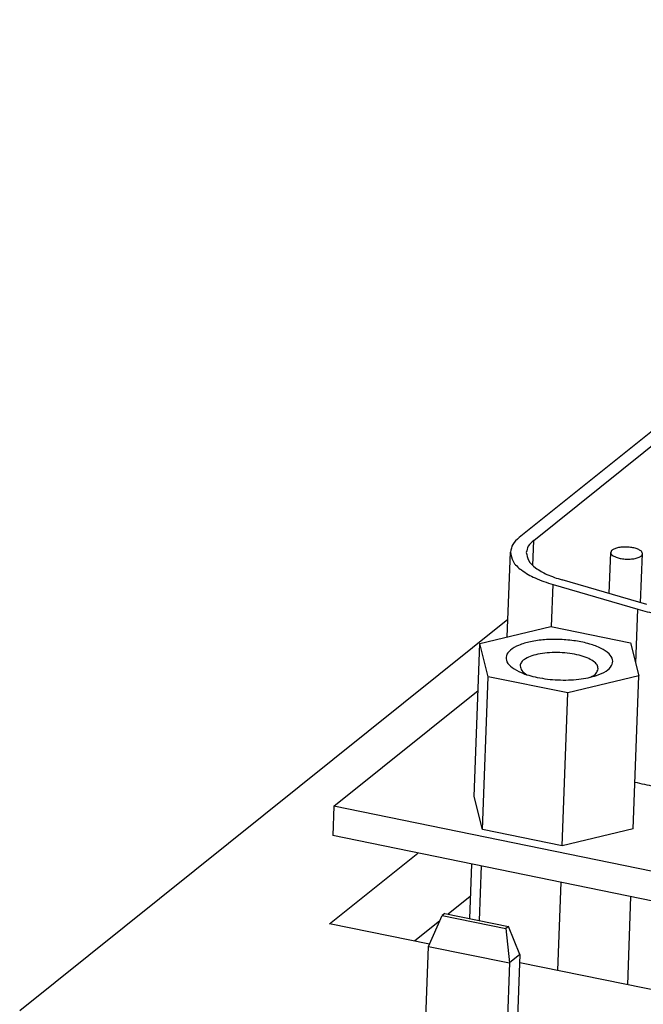
# Model space of a CAD drawing. Units: millimetres. Extents: x -445 to -25, y -308 to -11.
# Drawn here: x -114 to -94, y -230 to -199 of the extents above; entities that cross this region are included whole.
import ezdxf

# ---------------------------------------------------------------- set-up
doc = ezdxf.new("R2010")
doc.units = ezdxf.units.MM
doc.layers.add('1', color=7, linetype='Continuous')

# ---------------------------------------------------------------- blocks, each defined once
blk = doc.blocks.new('FLKM-PA-D37_HW_DIO_C300-select__1', base_point=(-114.012, -265.034))
at = {"color": 7, "linetype": 'Continuous'}
for p, q in [((-77.841, -199.267), (-98.146, -215.549)), ((-97.691, -215.642), (-77.386, -199.36)), ((-98.523, -218.678), (-98.423, -216.008)), ((-95.317, -217.318), (-95.269, -216.023)), ((-94.328, -217.607), (-94.269, -216.06)), ((-97.081, -217.033), (-94.419, -217.81)), ((-94.137, -217.663), (-96.798, -216.886)), ((-113.856, -230.429), (-98.502, -218.117)), ((-99.385, -218.884), (-97.149, -218.35)), ((-97.149, -218.35), (-94.647, -218.862)), ((-99.566, -223.694), (-99.385, -218.884)), ((-99.118, -219.929), (-99.385, -218.884)), ((-94.647, -218.862), (-94.381, -219.907)), ((-99.299, -224.739), (-99.118, -219.929)), ((-96.616, -220.441), (-99.118, -219.929)), ((-94.381, -219.907), (-96.616, -220.441)), ((-94.562, -224.717), (-94.381, -219.907)), ((-103.976, -224.003), (-99.441, -220.366)), ((-96.797, -225.25), (-96.616, -220.441)), ((-99.299, -224.739), (-99.566, -223.694)), ((-103.976, -224.003), (-104.011, -224.928)), ((-92.557, -226.337), (-103.976, -224.003)), ((-96.797, -225.25), (-99.299, -224.739)), ((-94.562, -224.717), (-96.797, -225.25)), ((-92.592, -227.262), (-104.011, -224.928)), ((-104.118, -227.702), (-101.339, -225.474)), ((-99.646, -225.82), (-99.711, -227.536)), ((-99.342, -225.882), (-99.407, -227.598)), ((-96.84, -226.393), (-96.945, -229.168)), ((-99.684, -226.838), (-100.383, -227.399)), ((-94.642, -226.843), (-94.746, -229.618)), ((-101, -228.413), (-100.568, -227.444)), ((-100.486, -227.378), (-100.568, -227.444)), ((-100.568, -227.444), (-98.566, -227.853)), ((-100.486, -227.378), (-98.484, -227.787)), ((-100.97, -228.345), (-104.118, -227.702)), ((-100.639, -227.604), (-101.443, -228.249)), ((-98.484, -227.787), (-98.566, -227.853)), ((-98.566, -227.853), (-98.452, -228.933)), ((-98.122, -228.668), (-98.484, -227.787)), ((-101.097, -231.003), (-101, -228.413)), ((-101, -228.413), (-98.452, -228.933)), ((-98.122, -228.668), (-98.452, -228.933)), ((-98.122, -228.668), (-98.219, -231.258)), ((-98.452, -228.933), (-98.55, -231.523)), ((-92.699, -230.036), (-98.131, -228.926))]:
    blk.add_line(p, q, dxfattribs=at)
at = {"color": 2, "linetype": 'Continuous'}
for p, q in [((-97.721, -216.427), (-97.691, -215.642)), ((-97.131, -218.354), (-97.081, -217.033)), ((-94.483, -219.505), (-94.419, -217.81))]:
    blk.add_line(p, q, dxfattribs=at)
at = {"color": 7, "linetype": 'Continuous'}
for points, knots in [([(-98.146, -215.549), (-98.224, -215.617), (-98.365, -215.742), (-98.405, -215.925), (-98.423, -216.008)], [0, 0, 0, 0, 0.2999287, 0.548058, 0.548058, 0.548058, 0.548058]), ([(-97.691, -215.642), (-97.756, -215.699), (-97.875, -215.804), (-97.908, -215.957), (-97.923, -216.027)], [0, 0, 0, 0, 0.2513966, 0.4593755, 0.4593755, 0.4593755, 0.4593755]), ([(-98.423, -216.008), (-98.404, -216.108), (-98.362, -216.337), (-98.051, -216.611), (-97.624, -216.856), (-97.274, -216.97), (-97.081, -217.033)], [0, 0, 0, 0, 0.299652, 0.68236, 1.178713, 1.783522, 1.783522, 1.783522, 1.783522]), ([(-97.923, -216.027), (-97.907, -216.111), (-97.872, -216.303), (-97.612, -216.533), (-97.254, -216.738), (-96.96, -216.833), (-96.798, -216.886)], [0, 0, 0, 0, 0.251165, 0.571945, 0.987983, 1.494926, 1.494926, 1.494926, 1.494926]), ([(-94.269, -216.06), (-94.275, -216.039), (-94.288, -215.989), (-94.37, -215.937), (-94.475, -215.894), (-94.612, -215.864), (-94.762, -215.849), (-94.912, -215.852), (-95.051, -215.872), (-95.16, -215.908), (-95.245, -215.953), (-95.262, -216.002), (-95.269, -216.023)], [0, 0, 0, 0, 0.063397, 0.151868, 0.270143, 0.412096, 0.566881, 0.721667, 0.86362, 0.981895, 1.070366, 1.133763, 1.133763, 1.133763, 1.133763]), ([(-95.269, -216.023), (-95.264, -216.042), (-95.254, -216.087), (-95.184, -216.137), (-95.092, -216.18), (-95.017, -216.197), (-94.976, -216.207)], [0, 0, 0, 0, 0.0579277, 0.1363211, 0.2403166, 0.3661755, 0.3661755, 0.3661755, 0.3661755]), ([(-94.976, -216.207), (-94.923, -216.216), (-94.816, -216.233), (-94.657, -216.233), (-94.508, -216.216), (-94.39, -216.18), (-94.297, -216.134), (-94.277, -216.082), (-94.269, -216.06)], [0, 0, 0, 0, 0.1602331, 0.324241, 0.4769093, 0.6050287, 0.7005419, 0.7676556, 0.7676556, 0.7676556, 0.7676556]), ([(-94.419, -217.81), (-94.222, -217.861), (-93.814, -217.965), (-93.174, -218.048), (-92.511, -218.085), (-91.855, -218.065), (-91.238, -217.995), (-90.688, -217.871), (-90.222, -217.715), (-89.973, -217.55), (-89.861, -217.476)], [0, 0, 0, 0, 0.608854, 1.262401, 1.934706, 2.598525, 3.227197, 3.79661, 4.28749, 4.688775, 4.688775, 4.688775, 4.688775]), ([(-95.715, -219.89), (-95.612, -219.85), (-95.434, -219.781), (-95.229, -219.613), (-95.183, -219.38), (-95.333, -219.177), (-95.59, -219.018), (-95.949, -218.886), (-96.383, -218.795), (-96.859, -218.751), (-97.336, -218.759), (-97.776, -218.817), (-98.144, -218.922), (-98.411, -219.061), (-98.577, -219.252), (-98.548, -219.488), (-98.356, -219.671), (-98.184, -219.753), (-98.085, -219.801)], [0, 0, 0, 0, 0.330437, 0.572765, 0.760912, 0.977918, 1.277675, 1.664005, 2.117036, 2.605823, 3.094609, 3.54764, 3.933971, 4.233727, 4.450734, 4.63888, 4.881208, 5.211645, 5.211645, 5.211645, 5.211645]), ([(-95.663, -219.682), (-95.671, -219.639), (-95.691, -219.541), (-95.831, -219.427), (-96.021, -219.327), (-96.272, -219.248), (-96.562, -219.192), (-96.874, -219.165), (-97.187, -219.169), (-97.48, -219.202), (-97.737, -219.263), (-97.934, -219.348), (-98.082, -219.451), (-98.109, -219.548), (-98.121, -219.589)], [0, 0, 0, 0, 0.127579, 0.294033, 0.511991, 0.777259, 1.077536, 1.396278, 1.71502, 2.015297, 2.280565, 2.498523, 2.664977, 2.792556, 2.792556, 2.792556, 2.792556]), ([(-98.121, -219.589), (-98.108, -219.641), (-98.077, -219.763), (-97.967, -219.829), (-97.904, -219.868)], [0, 0, 0, 0, 0.1531652, 0.3655912, 0.3655912, 0.3655912, 0.3655912]), ([(-98.085, -219.801), (-98.006, -219.831), (-97.841, -219.894), (-97.668, -219.932), (-97.577, -219.952)], [0, 0, 0, 0, 0.2516498, 0.530262, 0.530262, 0.530262, 0.530262]), ([(-95.9, -219.943), (-95.834, -219.909), (-95.72, -219.851), (-95.68, -219.732), (-95.663, -219.682)], [0, 0, 0, 0, 0.2124259, 0.3655912, 0.3655912, 0.3655912, 0.3655912]), ([(-97.577, -219.952), (-97.472, -219.971), (-97.258, -220.009), (-96.929, -220.034), (-96.6, -220.036), (-96.281, -220.013), (-95.985, -219.969), (-95.802, -219.915), (-95.715, -219.89)], [0, 0, 0, 0, 0.320478, 0.652949, 0.986192, 1.308944, 1.610555, 1.881706, 1.881706, 1.881706, 1.881706]), ([(-94.506, -223.244), (-94.31, -223.29), (-93.906, -223.385), (-93.275, -223.458), (-92.628, -223.486), (-91.992, -223.462), (-91.395, -223.388), (-90.864, -223.265), (-90.414, -223.11), (-90.173, -222.95), (-90.065, -222.878)], [0, 0, 0, 0, 0.603488, 1.24514, 1.900637, 2.544746, 3.152986, 3.703354, 4.178394, 4.568235, 4.568235, 4.568235, 4.568235])]:
    blk.add_open_spline(points, degree=3, knots=knots, dxfattribs=at)
blk = doc.blocks.new('Allg1', base_point=(-82.2, -230))
blk.add_blockref('FLKM-PA-D37_HW_DIO_C300-select__1', (-114.012, -265.034))
blk = doc.blocks.new('1')
blk.add_blockref('Allg1', (-82.2, -230))

msp = doc.modelspace()

# ---------------------------------------------------------------- block references
at = {"layer": '1'}
msp.add_blockref('1', (0, 0), dxfattribs=at)

doc.saveas('drawing.dxf')
